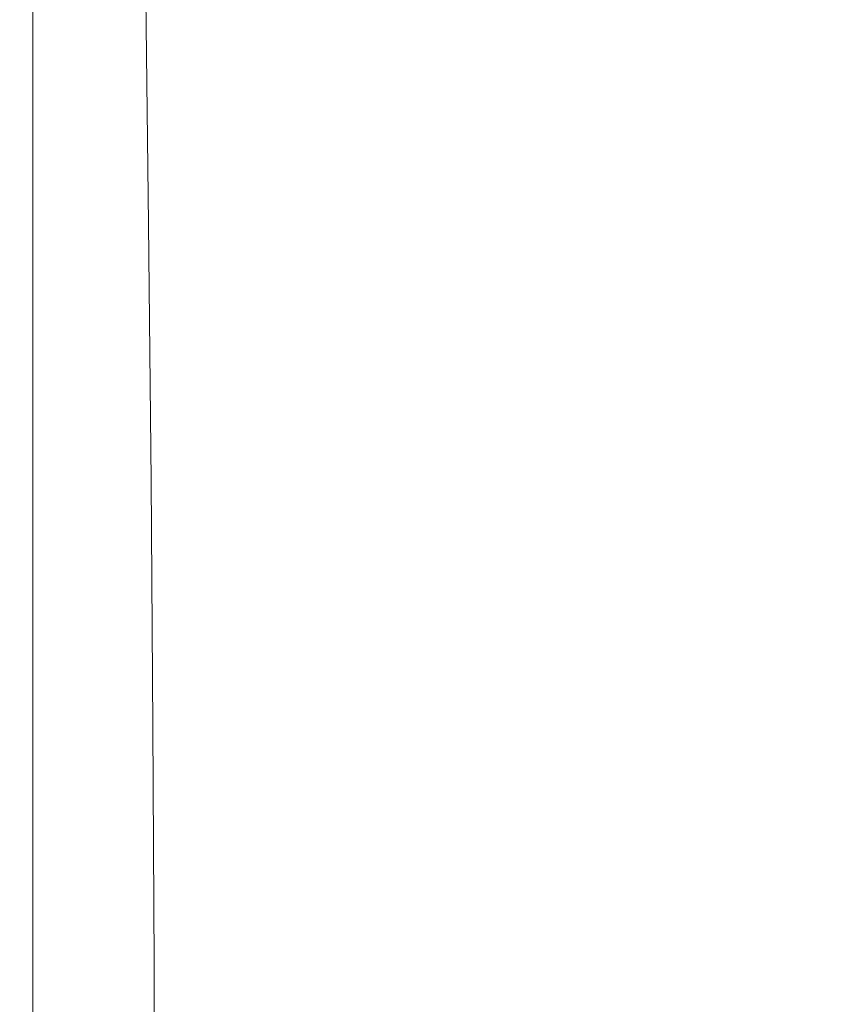
# Model space of a CAD drawing. Extents: x -175 to 175, y -213 to 1.
# Drawn here: x -156 to -136, y -143 to -120 of the extents above; entities that cross this region are included whole.
import ezdxf

# ---------------------------------------------------------------- set-up
doc = ezdxf.new("R2010")
doc.units = 0
doc.header["$LTSCALE"] = 500
doc.header["$MEASUREMENT"] = 0
doc.layers.add('FERRO_CHROM', color=7, linetype='Continuous')

msp = doc.modelspace()

# ---------------------------------------------------------------- linework, layer by layer
at = {"layer": 'FERRO_CHROM', "lineweight": 0}
for points, invisible_edges in [([(-138.688, -121.915, -9.661), (-139.146, -114.582, -9.729), (-135.973, -111.321, -9.922), (-136, -121.309, -9.742)], 15), ([(-141.279, -122.96, -9.44), (-141.695, -116.153, -9.476), (-139.146, -114.582, -9.729), (-138.688, -121.915, -9.661)], 15), ([(-143.674, -123.668, -9.106), (-144.027, -117.102, -9.123), (-141.695, -116.153, -9.476), (-141.279, -122.96, -9.44)], 15), ([(-145.877, -124.117, -8.636), (-146.159, -117.633, -8.644), (-144.027, -117.102, -9.123), (-143.674, -123.668, -9.106)], 15), ([(-145.877, -124.117, -8.636), (-147.891, -124.387, -8.009), (-148.11, -117.952, -8.012), (-146.159, -117.633, -8.644)], 15), ([(-147.891, -124.387, -8.009), (-149.691, -124.522, -7.199), (-149.855, -118.111, -7.199), (-148.11, -117.952, -8.012)], 15), ([(-155.598, -124.567, 10.91), (-155.597, -118.164, 10.91), (-155.599, -118.164, 9.991), (-155.601, -124.567, 9.991)], 15), ([(-155.601, -124.567, 9.991), (-155.599, -118.164, 9.991), (-155.597, -118.164, 8.823), (-155.599, -124.567, 8.823)], 15), ([(-155.597, -124.567, 7.375), (-155.599, -124.567, 8.823), (-155.597, -118.164, 8.823), (-155.594, -118.164, 7.375)], 15), ([(-155.588, -124.567, 11.614), (-155.587, -118.164, 11.614), (-155.597, -118.164, 10.91), (-155.598, -124.567, 10.91)], 15), ([(-155.559, -124.567, 5.714), (-155.597, -124.567, 7.375), (-155.594, -118.164, 7.375), (-155.556, -118.164, 5.714)], 15), ([(-155.566, -124.567, 12.134), (-155.566, -118.164, 12.134), (-155.587, -118.164, 11.614), (-155.588, -124.567, 11.614)], 15), ([(-155.566, -124.567, 12.134), (-155.53, -124.567, 12.501), (-155.53, -118.164, 12.501), (-155.566, -118.164, 12.134)], 15), ([(-155.448, -124.567, 3.908), (-155.559, -124.567, 5.714), (-155.556, -118.164, 5.714), (-155.447, -118.164, 3.908)], 15), ([(-155.53, -124.567, 12.501), (-155.475, -124.567, 12.75), (-155.475, -118.164, 12.75), (-155.53, -118.164, 12.501)], 15), ([(-155.475, -124.567, 12.75), (-155.398, -124.567, 12.91), (-155.398, -118.164, 12.91), (-155.475, -118.164, 12.75)], 15), ([(-155.229, -124.567, 2.026), (-155.448, -124.567, 3.908), (-155.447, -118.164, 3.908), (-155.233, -118.164, 2.026)], 15), ([(-155.398, -124.567, 12.91), (-155.295, -124.567, 13.015), (-155.295, -118.164, 13.015), (-155.398, -118.164, 12.91)], 13), ([(-155.162, -124.567, 13.097), (-155.162, -118.164, 13.097), (-155.295, -118.164, 13.015), (-155.295, -124.567, 13.015)], 15), ([(-155.229, -124.567, 2.026), (-155.233, -118.164, 2.026), (-154.88, -118.164, 0.133), (-154.866, -124.567, 0.133)], 15), ([(-154.973, -124.567, 13.158), (-154.973, -118.164, 13.158), (-155.162, -118.164, 13.097), (-155.162, -124.567, 13.097)], 15), ([(-154.7, -124.567, 13.202), (-154.7, -118.164, 13.202), (-154.973, -118.164, 13.158), (-154.973, -124.567, 13.158)], 15), ([(-154.866, -124.567, 0.133), (-154.88, -118.164, 0.133), (-154.352, -118.164, -1.701), (-154.323, -124.567, -1.701)], 15), ([(-154.316, -124.567, 13.231), (-154.316, -118.164, 13.231), (-154.7, -118.164, 13.202), (-154.7, -124.567, 13.202)], 15), ([(-154.323, -124.567, -1.701), (-154.352, -118.164, -1.701), (-153.614, -118.164, -3.41), (-153.564, -124.567, -3.41)], 15), ([(-154.316, -124.567, 13.231), (-153.794, -124.567, 13.249), (-153.794, -118.164, 13.249), (-154.316, -118.164, 13.231)], 15), ([(-153.794, -124.567, 13.249), (-153.107, -124.567, 13.258), (-153.107, -118.164, 13.258), (-153.794, -118.164, 13.249)], 15), ([(-153.564, -124.567, -3.41), (-153.614, -118.164, -3.41), (-152.632, -118.164, -4.925), (-152.553, -124.567, -4.925)], 11), ([(-153.107, -124.567, 13.258), (-152.227, -124.567, 13.261), (-152.227, -118.164, 13.261), (-153.107, -118.164, 13.258)], 15), ([(-151.253, -124.567, -6.179), (-152.553, -124.567, -4.925), (-152.632, -118.164, -4.925), (-151.371, -118.164, -6.179)], 15), ([(-152.227, -124.567, 13.261), (-151.128, -124.567, 13.261), (-151.128, -118.164, 13.261), (-152.227, -118.164, 13.261)], 15), ([(-149.691, -124.522, -7.199), (-151.253, -124.567, -6.179), (-151.371, -118.164, -6.179), (-149.855, -118.111, -7.199)], 15), ([(-149.782, -124.567, 13.261), (-149.782, -118.164, 13.261), (-151.128, -118.164, 13.261), (-151.128, -124.567, 13.261)], 15), ([(-148.22, -124.567, 13.261), (-148.22, -118.164, 13.261), (-149.782, -118.164, 13.261), (-149.782, -124.567, 13.261)], 15), ([(-146.473, -124.567, 13.261), (-146.473, -118.164, 13.261), (-148.22, -118.164, 13.261), (-148.22, -124.567, 13.261)], 15), ([(-144.571, -124.567, 13.261), (-144.571, -118.164, 13.261), (-146.473, -118.164, 13.261), (-146.473, -124.567, 13.261)], 15), ([(-144.571, -124.567, 13.261), (-142.546, -124.567, 13.261), (-142.546, -118.164, 13.261), (-144.571, -118.164, 13.261)], 15), ([(-142.546, -124.567, 13.261), (-140.429, -124.567, 13.261), (-140.429, -118.164, 13.261), (-142.546, -118.164, 13.261)], 15), ([(-140.429, -124.567, 13.261), (-138.25, -124.567, 13.261), (-138.25, -118.164, 13.261), (-140.429, -118.164, 13.261)], 15), ([(-138.25, -124.567, 13.261), (-136.04, -124.567, 13.261), (-136.04, -118.164, 13.261), (-138.25, -118.164, 13.261)], 15), ([(-133.83, -124.567, 13.261), (-133.83, -118.164, 13.261), (-136.04, -118.164, 13.261), (-136.04, -124.567, 13.261)], 15), ([(-138.574, -129.105, -9.583), (-138.688, -121.915, -9.661), (-136, -121.309, -9.742), (-136.016, -128.865, -9.643)], 15), ([(-141.075, -129.566, -9.398), (-141.279, -122.96, -9.44), (-138.688, -121.915, -9.661), (-138.574, -129.105, -9.583)], 15), ([(-143.457, -129.987, -9.084), (-143.674, -123.668, -9.106), (-141.279, -122.96, -9.44), (-141.075, -129.566, -9.398)], 15), ([(-145.689, -130.32, -8.625), (-145.877, -124.117, -8.636), (-143.674, -123.668, -9.106), (-143.457, -129.987, -9.084)], 15), ([(-145.689, -130.32, -8.625), (-147.736, -130.521, -8.004), (-147.891, -124.387, -8.009), (-145.877, -124.117, -8.636)], 15), ([(-147.736, -130.521, -8.004), (-149.57, -130.62, -7.197), (-149.691, -124.522, -7.199), (-147.891, -124.387, -8.009)], 15), ([(-155.599, -130.658, 10.91), (-155.598, -124.567, 10.91), (-155.601, -124.567, 9.991), (-155.602, -130.658, 9.991)], 15), ([(-155.602, -130.658, 9.991), (-155.601, -124.567, 9.991), (-155.599, -124.567, 8.823), (-155.601, -130.657, 8.823)], 15), ([(-155.6, -130.657, 7.375), (-155.601, -130.657, 8.823), (-155.599, -124.567, 8.823), (-155.597, -124.567, 7.375)], 15), ([(-155.561, -130.656, 5.714), (-155.6, -130.657, 7.375), (-155.597, -124.567, 7.375), (-155.559, -124.567, 5.714)], 15), ([(-155.588, -130.658, 11.614), (-155.588, -124.567, 11.614), (-155.598, -124.567, 10.91), (-155.599, -130.658, 10.91)], 15), ([(-155.567, -130.658, 12.134), (-155.566, -124.567, 12.134), (-155.588, -124.567, 11.614), (-155.588, -130.658, 11.614)], 15), ([(-155.567, -130.658, 12.134), (-155.53, -130.659, 12.501), (-155.53, -124.567, 12.501), (-155.566, -124.567, 12.134)], 15), ([(-155.449, -130.655, 3.908), (-155.561, -130.656, 5.714), (-155.559, -124.567, 5.714), (-155.448, -124.567, 3.908)], 15), ([(-155.53, -130.659, 12.501), (-155.475, -130.658, 12.75), (-155.475, -124.567, 12.75), (-155.53, -124.567, 12.501)], 15), ([(-155.475, -130.658, 12.75), (-155.398, -130.658, 12.91), (-155.398, -124.567, 12.91), (-155.475, -124.567, 12.75)], 15), ([(-155.227, -130.655, 2.026), (-155.449, -130.655, 3.908), (-155.448, -124.567, 3.908), (-155.229, -124.567, 2.026)], 15), ([(-155.398, -130.658, 12.91), (-155.295, -130.658, 13.015), (-155.295, -124.567, 13.015), (-155.398, -124.567, 12.91)], 13), ([(-155.162, -130.658, 13.097), (-155.162, -124.567, 13.097), (-155.295, -124.567, 13.015), (-155.295, -130.658, 13.015)], 15), ([(-155.227, -130.655, 2.026), (-155.229, -124.567, 2.026), (-154.866, -124.567, 0.133), (-154.856, -130.654, 0.133)], 15), ([(-154.973, -130.658, 13.158), (-154.973, -124.567, 13.158), (-155.162, -124.567, 13.097), (-155.162, -130.658, 13.097)], 15), ([(-154.7, -130.657, 13.202), (-154.7, -124.567, 13.202), (-154.973, -124.567, 13.158), (-154.973, -130.658, 13.158)], 15), ([(-154.856, -130.654, 0.133), (-154.866, -124.567, 0.133), (-154.323, -124.567, -1.701), (-154.302, -130.654, -1.701)], 15), ([(-154.316, -130.657, 13.231), (-154.316, -124.567, 13.231), (-154.7, -124.567, 13.202), (-154.7, -130.657, 13.202)], 15), ([(-154.302, -130.654, -1.701), (-154.323, -124.567, -1.701), (-153.564, -124.567, -3.41), (-153.526, -130.653, -3.41)], 15), ([(-154.316, -130.657, 13.231), (-153.794, -130.657, 13.249), (-153.794, -124.567, 13.249), (-154.316, -124.567, 13.231)], 15), ([(-153.794, -130.657, 13.249), (-153.107, -130.657, 13.258), (-153.107, -124.567, 13.258), (-153.794, -124.567, 13.249)], 15), ([(-153.526, -130.653, -3.41), (-153.564, -124.567, -3.41), (-152.553, -124.567, -4.925), (-152.493, -130.653, -4.925)], 11), ([(-153.107, -130.657, 13.258), (-152.227, -130.657, 13.261), (-152.227, -124.567, 13.261), (-153.107, -124.567, 13.258)], 15), ([(-151.165, -130.653, -6.179), (-152.493, -130.653, -4.925), (-152.553, -124.567, -4.925), (-151.253, -124.567, -6.179)], 15), ([(-152.227, -130.657, 13.261), (-151.128, -130.657, 13.261), (-151.128, -124.567, 13.261), (-152.227, -124.567, 13.261)], 15), ([(-149.57, -130.62, -7.197), (-151.165, -130.653, -6.179), (-151.253, -124.567, -6.179), (-149.691, -124.522, -7.199)], 15), ([(-149.782, -130.658, 13.261), (-149.782, -124.567, 13.261), (-151.128, -124.567, 13.261), (-151.128, -130.657, 13.261)], 15), ([(-148.22, -130.658, 13.261), (-148.22, -124.567, 13.261), (-149.782, -124.567, 13.261), (-149.782, -130.658, 13.261)], 15), ([(-146.473, -130.659, 13.261), (-146.473, -124.567, 13.261), (-148.22, -124.567, 13.261), (-148.22, -130.658, 13.261)], 15), ([(-144.571, -130.66, 13.261), (-144.571, -124.567, 13.261), (-146.473, -124.567, 13.261), (-146.473, -130.659, 13.261)], 15), ([(-144.571, -130.66, 13.261), (-142.546, -130.66, 13.261), (-142.546, -124.567, 13.261), (-144.571, -124.567, 13.261)], 15), ([(-142.546, -130.66, 13.261), (-140.429, -130.661, 13.261), (-140.429, -124.567, 13.261), (-142.546, -124.567, 13.261)], 15), ([(-140.429, -130.661, 13.261), (-138.25, -130.661, 13.261), (-138.25, -124.567, 13.261), (-140.429, -124.567, 13.261)], 15), ([(-138.25, -130.661, 13.261), (-136.04, -130.661, 13.261), (-136.04, -124.567, 13.261), (-138.25, -124.567, 13.261)], 15), ([(-133.83, -130.661, 13.261), (-133.83, -124.567, 13.261), (-136.04, -124.567, 13.261), (-136.04, -130.661, 13.261)], 15), ([(-138.522, -135.643, -9.527), (-138.574, -129.105, -9.583), (-136.016, -128.865, -9.643), (-136.026, -135.559, -9.577)], 15), ([(-140.974, -135.832, -9.361), (-141.075, -129.566, -9.398), (-138.574, -129.105, -9.583), (-138.522, -135.643, -9.527)], 15), ([(-143.339, -136.062, -9.062), (-143.457, -129.987, -9.084), (-141.075, -129.566, -9.398), (-140.974, -135.832, -9.361)], 15), ([(-145.573, -136.271, -8.614), (-145.689, -130.32, -8.625), (-143.457, -129.987, -9.084), (-143.339, -136.062, -9.062)], 15), ([(-145.573, -136.271, -8.614), (-147.632, -136.396, -8), (-147.736, -130.521, -8.004), (-145.689, -130.32, -8.625)], 15), ([(-147.632, -136.396, -8), (-149.486, -136.457, -7.196), (-149.57, -130.62, -7.197), (-147.736, -130.521, -8.004)], 15), ([(-155.603, -136.494, 9.991), (-155.602, -130.658, 9.991), (-155.601, -130.657, 8.823), (-155.602, -136.493, 8.823)], 15), ([(-155.599, -136.496, 10.91), (-155.599, -130.658, 10.91), (-155.602, -130.658, 9.991), (-155.603, -136.494, 9.991)], 15), ([(-155.601, -136.49, 7.375), (-155.602, -136.493, 8.823), (-155.601, -130.657, 8.823), (-155.6, -130.657, 7.375)], 15), ([(-155.563, -136.488, 5.714), (-155.601, -136.49, 7.375), (-155.6, -130.657, 7.375), (-155.561, -130.656, 5.714)], 15), ([(-155.589, -136.497, 11.614), (-155.588, -130.658, 11.614), (-155.599, -130.658, 10.91), (-155.599, -136.496, 10.91)], 15), ([(-155.567, -136.497, 12.134), (-155.567, -130.658, 12.134), (-155.588, -130.658, 11.614), (-155.589, -136.497, 11.614)], 15), ([(-155.567, -136.497, 12.134), (-155.53, -136.497, 12.501), (-155.53, -130.659, 12.501), (-155.567, -130.658, 12.134)], 15), ([(-155.45, -136.485, 3.908), (-155.563, -136.488, 5.714), (-155.561, -130.656, 5.714), (-155.449, -130.655, 3.908)], 15), ([(-155.53, -136.497, 12.501), (-155.475, -136.497, 12.75), (-155.475, -130.658, 12.75), (-155.53, -130.659, 12.501)], 15), ([(-155.475, -136.497, 12.75), (-155.398, -136.496, 12.91), (-155.398, -130.658, 12.91), (-155.475, -130.658, 12.75)], 15), ([(-155.224, -136.482, 2.026), (-155.45, -136.485, 3.908), (-155.449, -130.655, 3.908), (-155.227, -130.655, 2.026)], 15), ([(-155.398, -136.496, 12.91), (-155.295, -136.496, 13.015), (-155.295, -130.658, 13.015), (-155.398, -130.658, 12.91)], 13), ([(-155.162, -136.495, 13.097), (-155.162, -130.658, 13.097), (-155.295, -130.658, 13.015), (-155.295, -136.496, 13.015)], 15), ([(-155.224, -136.482, 2.026), (-155.227, -130.655, 2.026), (-154.856, -130.654, 0.133), (-154.849, -136.48, 0.133)], 15), ([(-154.973, -136.493, 13.158), (-154.973, -130.658, 13.158), (-155.162, -130.658, 13.097), (-155.162, -136.495, 13.097)], 15), ([(-154.7, -136.492, 13.202), (-154.7, -130.657, 13.202), (-154.973, -130.658, 13.158), (-154.973, -136.493, 13.158)], 15), ([(-154.849, -136.48, 0.133), (-154.856, -130.654, 0.133), (-154.302, -130.654, -1.701), (-154.287, -136.478, -1.701)], 15), ([(-154.316, -136.491, 13.231), (-154.316, -130.657, 13.231), (-154.7, -130.657, 13.202), (-154.7, -136.492, 13.202)], 15), ([(-154.316, -136.491, 13.231), (-153.794, -136.491, 13.249), (-153.794, -130.657, 13.249), (-154.316, -130.657, 13.231)], 15), ([(-154.287, -136.478, -1.701), (-154.302, -130.654, -1.701), (-153.526, -130.653, -3.41), (-153.5, -136.477, -3.41)], 15), ([(-153.794, -136.491, 13.249), (-153.107, -136.49, 13.258), (-153.107, -130.657, 13.258), (-153.794, -130.657, 13.249)], 15), ([(-153.5, -136.477, -3.41), (-153.526, -130.653, -3.41), (-152.493, -130.653, -4.925), (-152.451, -136.476, -4.925)], 11), ([(-153.107, -136.49, 13.258), (-152.227, -136.491, 13.261), (-152.227, -130.657, 13.261), (-153.107, -130.657, 13.258)], 15), ([(-151.102, -136.477, -6.179), (-152.451, -136.476, -4.925), (-152.493, -130.653, -4.925), (-151.165, -130.653, -6.179)], 15), ([(-152.227, -136.491, 13.261), (-151.128, -136.492, 13.261), (-151.128, -130.657, 13.261), (-152.227, -130.657, 13.261)], 15), ([(-149.486, -136.457, -7.196), (-151.102, -136.477, -6.179), (-151.165, -130.653, -6.179), (-149.57, -130.62, -7.197)], 15), ([(-149.782, -136.494, 13.261), (-149.782, -130.658, 13.261), (-151.128, -130.657, 13.261), (-151.128, -136.492, 13.261)], 15), ([(-148.22, -136.496, 13.261), (-148.22, -130.658, 13.261), (-149.782, -130.658, 13.261), (-149.782, -136.494, 13.261)], 15), ([(-146.473, -136.499, 13.261), (-146.473, -130.659, 13.261), (-148.22, -130.658, 13.261), (-148.22, -136.496, 13.261)], 15), ([(-144.571, -136.501, 13.261), (-144.571, -130.66, 13.261), (-146.473, -130.659, 13.261), (-146.473, -136.499, 13.261)], 15), ([(-144.571, -136.501, 13.261), (-142.546, -136.504, 13.261), (-142.546, -130.66, 13.261), (-144.571, -130.66, 13.261)], 15), ([(-142.546, -136.504, 13.261), (-140.429, -136.506, 13.261), (-140.429, -130.661, 13.261), (-142.546, -130.66, 13.261)], 15), ([(-140.429, -136.506, 13.261), (-138.25, -136.508, 13.261), (-138.25, -130.661, 13.261), (-140.429, -130.661, 13.261)], 15), ([(-138.25, -136.508, 13.261), (-136.04, -136.508, 13.261), (-136.04, -130.661, 13.261), (-138.25, -130.661, 13.261)], 15), ([(-133.83, -136.508, 13.261), (-133.83, -130.661, 13.261), (-136.04, -130.661, 13.261), (-136.04, -136.508, 13.261)], 15), ([(-140.933, -141.788, -9.333), (-140.974, -135.832, -9.361), (-138.522, -135.643, -9.527), (-138.503, -141.697, -9.49)], 15), ([(-138.503, -141.697, -9.49), (-138.522, -135.643, -9.527), (-136.026, -135.559, -9.577), (-136.033, -141.656, -9.537)], 15), ([(-143.281, -141.9, -9.044), (-143.339, -136.062, -9.062), (-140.974, -135.832, -9.361), (-140.933, -141.788, -9.333)], 15), ([(-145.506, -141.999, -8.605), (-145.573, -136.271, -8.614), (-143.339, -136.062, -9.062), (-143.281, -141.9, -9.044)], 15), ([(-147.568, -142.057, -7.996), (-149.431, -142.083, -7.195), (-149.486, -136.457, -7.196), (-147.632, -136.396, -8)], 15), ([(-145.506, -141.999, -8.605), (-147.568, -142.057, -7.996), (-147.632, -136.396, -8), (-145.573, -136.271, -8.614)], 15), ([(-155.564, -142.117, 5.714), (-155.603, -142.123, 7.375), (-155.601, -136.49, 7.375), (-155.563, -136.488, 5.714)], 15), ([(-155.603, -142.123, 7.375), (-155.603, -142.129, 8.823), (-155.602, -136.493, 8.823), (-155.601, -136.49, 7.375)], 15), ([(-155.603, -142.134, 9.991), (-155.603, -136.494, 9.991), (-155.602, -136.493, 8.823), (-155.603, -142.129, 8.823)], 15), ([(-155.6, -142.137, 10.91), (-155.599, -136.496, 10.91), (-155.603, -136.494, 9.991), (-155.603, -142.134, 9.991)], 15), ([(-155.589, -142.139, 11.614), (-155.589, -136.497, 11.614), (-155.599, -136.496, 10.91), (-155.6, -142.137, 10.91)], 15), ([(-155.567, -142.14, 12.134), (-155.567, -136.497, 12.134), (-155.589, -136.497, 11.614), (-155.589, -142.139, 11.614)], 15), ([(-155.567, -142.14, 12.134), (-155.53, -142.141, 12.501), (-155.53, -136.497, 12.501), (-155.567, -136.497, 12.134)], 15), ([(-155.45, -142.11, 3.908), (-155.564, -142.117, 5.714), (-155.563, -136.488, 5.714), (-155.45, -136.485, 3.908)], 15), ([(-155.53, -142.141, 12.501), (-155.475, -142.14, 12.75), (-155.475, -136.497, 12.75), (-155.53, -136.497, 12.501)], 15), ([(-155.475, -142.14, 12.75), (-155.398, -142.139, 12.91), (-155.398, -136.496, 12.91), (-155.475, -136.497, 12.75)], 15), ([(-155.223, -142.103, 2.026), (-155.45, -142.11, 3.908), (-155.45, -136.485, 3.908), (-155.224, -136.482, 2.026)], 15), ([(-155.398, -142.139, 12.91), (-155.295, -142.137, 13.015), (-155.295, -136.496, 13.015), (-155.398, -136.496, 12.91)], 13), ([(-155.162, -142.134, 13.097), (-155.162, -136.495, 13.097), (-155.295, -136.496, 13.015), (-155.295, -142.137, 13.015)], 15), ([(-155.223, -142.103, 2.026), (-155.224, -136.482, 2.026), (-154.849, -136.48, 0.133), (-154.844, -142.097, 0.133)], 15), ([(-154.973, -142.131, 13.158), (-154.973, -136.493, 13.158), (-155.162, -136.495, 13.097), (-155.162, -142.134, 13.097)], 15), ([(-154.7, -142.128, 13.202), (-154.7, -136.492, 13.202), (-154.973, -136.493, 13.158), (-154.973, -142.131, 13.158)], 15), ([(-154.844, -142.097, 0.133), (-154.849, -136.48, 0.133), (-154.287, -136.478, -1.701), (-154.277, -142.092, -1.701)], 15), ([(-154.316, -142.126, 13.231), (-154.316, -136.491, 13.231), (-154.7, -136.492, 13.202), (-154.7, -142.128, 13.202)], 15), ([(-154.316, -142.126, 13.231), (-153.794, -142.124, 13.249), (-153.794, -136.491, 13.249), (-154.316, -136.491, 13.231)], 15), ([(-154.277, -142.092, -1.701), (-154.287, -136.478, -1.701), (-153.5, -136.477, -3.41), (-153.482, -142.089, -3.41)], 15), ([(-153.794, -142.124, 13.249), (-153.107, -142.124, 13.258), (-153.107, -136.49, 13.258), (-153.794, -136.491, 13.249)], 15), ([(-153.482, -142.089, -3.41), (-153.5, -136.477, -3.41), (-152.451, -136.476, -4.925), (-152.422, -142.088, -4.925)], 11), ([(-153.107, -142.124, 13.258), (-152.227, -142.125, 13.261), (-152.227, -136.491, 13.261), (-153.107, -136.49, 13.258)], 15), ([(-151.06, -142.09, -6.179), (-152.422, -142.088, -4.925), (-152.451, -136.476, -4.925), (-151.102, -136.477, -6.179)], 15), ([(-152.227, -142.125, 13.261), (-151.128, -142.127, 13.261), (-151.128, -136.492, 13.261), (-152.227, -136.491, 13.261)], 15), ([(-149.782, -142.132, 13.261), (-149.782, -136.494, 13.261), (-151.128, -136.492, 13.261), (-151.128, -142.127, 13.261)], 15), ([(-149.431, -142.083, -7.195), (-151.06, -142.09, -6.179), (-151.102, -136.477, -6.179), (-149.486, -136.457, -7.196)], 15), ([(-148.22, -142.137, 13.261), (-148.22, -136.496, 13.261), (-149.782, -136.494, 13.261), (-149.782, -142.132, 13.261)], 15), ([(-146.473, -142.144, 13.261), (-146.473, -136.499, 13.261), (-148.22, -136.496, 13.261), (-148.22, -142.137, 13.261)], 15), ([(-144.571, -142.151, 13.261), (-144.571, -136.501, 13.261), (-146.473, -136.499, 13.261), (-146.473, -142.144, 13.261)], 15), ([(-144.571, -142.151, 13.261), (-142.546, -142.157, 13.261), (-142.546, -136.504, 13.261), (-144.571, -136.501, 13.261)], 15), ([(-142.546, -142.157, 13.261), (-140.429, -142.163, 13.261), (-140.429, -136.506, 13.261), (-142.546, -136.504, 13.261)], 15), ([(-140.429, -142.163, 13.261), (-138.25, -142.166, 13.261), (-138.25, -136.508, 13.261), (-140.429, -136.506, 13.261)], 15), ([(-138.25, -142.166, 13.261), (-136.04, -142.168, 13.261), (-136.04, -136.508, 13.261), (-138.25, -136.508, 13.261)], 15), ([(-133.83, -142.166, 13.261), (-133.83, -136.508, 13.261), (-136.04, -136.508, 13.261), (-136.04, -142.168, 13.261)], 15), ([(-140.933, -141.788, -9.333), (-138.503, -141.697, -9.49), (-138.492, -147.436, -9.468), (-140.909, -147.467, -9.315)], 15), ([(-138.503, -141.697, -9.49), (-136.033, -141.656, -9.537), (-136.037, -147.422, -9.512), (-138.492, -147.436, -9.468)], 15), ([(-145.506, -141.999, -8.605), (-143.281, -141.9, -9.044), (-143.246, -147.503, -9.033), (-145.466, -147.534, -8.599)], 15), ([(-143.281, -141.9, -9.044), (-140.933, -141.788, -9.333), (-140.909, -147.467, -9.315), (-143.246, -147.503, -9.033)], 15), ([(-155.603, -142.134, 9.991), (-155.603, -142.129, 8.823), (-155.603, -147.623, 8.823), (-155.604, -147.633, 9.991)], 15), ([(-155.6, -142.137, 10.91), (-155.603, -142.134, 9.991), (-155.604, -147.633, 9.991), (-155.6, -147.639, 10.91)], 15), ([(-155.564, -142.117, 5.714), (-155.565, -147.598, 5.714), (-155.603, -147.612, 7.375), (-155.603, -142.123, 7.375)], 15), ([(-155.603, -142.123, 7.375), (-155.603, -147.612, 7.375), (-155.603, -147.623, 8.823), (-155.603, -142.129, 8.823)], 15), ([(-155.589, -142.139, 11.614), (-155.6, -142.137, 10.91), (-155.6, -147.639, 10.91), (-155.589, -147.644, 11.614)], 15), ([(-155.567, -142.14, 12.134), (-155.589, -142.139, 11.614), (-155.589, -147.644, 11.614), (-155.567, -147.646, 12.134)], 15), ([(-155.567, -142.14, 12.134), (-155.567, -147.646, 12.134), (-155.53, -147.647, 12.501), (-155.53, -142.141, 12.501)], 15), ([(-155.45, -142.11, 3.908), (-155.451, -147.584, 3.908), (-155.565, -147.598, 5.714), (-155.564, -142.117, 5.714)], 15), ([(-155.53, -142.141, 12.501), (-155.53, -147.647, 12.501), (-155.475, -147.645, 12.75), (-155.475, -142.14, 12.75)], 15), ([(-155.475, -142.14, 12.75), (-155.475, -147.645, 12.75), (-155.398, -147.643, 12.91), (-155.398, -142.139, 12.91)], 15), ([(-155.223, -142.103, 2.026), (-155.222, -147.571, 2.026), (-155.451, -147.584, 3.908), (-155.45, -142.11, 3.908)], 15), ([(-155.398, -142.139, 12.91), (-155.398, -147.643, 12.91), (-155.295, -147.639, 13.015), (-155.295, -142.137, 13.015)], 11), ([(-155.162, -142.134, 13.097), (-155.295, -142.137, 13.015), (-155.295, -147.639, 13.015), (-155.162, -147.634, 13.097)], 15), ([(-155.223, -142.103, 2.026), (-154.844, -142.097, 0.133), (-154.841, -147.559, 0.133), (-155.222, -147.571, 2.026)], 15), ([(-154.973, -142.131, 13.158), (-155.162, -142.134, 13.097), (-155.162, -147.634, 13.097), (-154.973, -147.628, 13.158)], 15), ([(-154.7, -142.128, 13.202), (-154.973, -142.131, 13.158), (-154.973, -147.628, 13.158), (-154.7, -147.622, 13.202)], 15), ([(-154.844, -142.097, 0.133), (-154.277, -142.092, -1.701), (-154.27, -147.549, -1.701), (-154.841, -147.559, 0.133)], 15), ([(-154.316, -142.126, 13.231), (-154.7, -142.128, 13.202), (-154.7, -147.622, 13.202), (-154.316, -147.618, 13.231)], 15), ([(-154.316, -142.126, 13.231), (-154.316, -147.618, 13.231), (-153.794, -147.614, 13.249), (-153.794, -142.124, 13.249)], 15), ([(-154.277, -142.092, -1.701), (-153.482, -142.089, -3.41), (-153.471, -147.543, -3.41), (-154.27, -147.549, -1.701)], 15), ([(-153.794, -142.124, 13.249), (-153.794, -147.614, 13.249), (-153.107, -147.613, 13.258), (-153.107, -142.124, 13.258)], 15), ([(-153.482, -142.089, -3.41), (-152.422, -142.088, -4.925), (-152.405, -147.542, -4.925), (-153.471, -147.543, -3.41)], 13), ([(-153.107, -142.124, 13.258), (-153.107, -147.613, 13.258), (-152.227, -147.615, 13.261), (-152.227, -142.125, 13.261)], 15), ([(-151.06, -142.09, -6.179), (-151.035, -147.545, -6.179), (-152.405, -147.542, -4.925), (-152.422, -142.088, -4.925)], 15), ([(-152.227, -142.125, 13.261), (-152.227, -147.615, 13.261), (-151.128, -147.62, 13.261), (-151.128, -142.127, 13.261)], 15), ([(-149.782, -142.132, 13.261), (-151.128, -142.127, 13.261), (-151.128, -147.62, 13.261), (-149.782, -147.628, 13.261)], 15), ([(-149.431, -142.083, -7.195), (-149.397, -147.549, -7.195), (-151.035, -147.545, -6.179), (-151.06, -142.09, -6.179)], 15), ([(-148.22, -142.137, 13.261), (-149.782, -142.132, 13.261), (-149.782, -147.628, 13.261), (-148.22, -147.64, 13.261)], 15), ([(-147.568, -142.057, -7.996), (-147.529, -147.547, -7.994), (-149.397, -147.549, -7.195), (-149.431, -142.083, -7.195)], 15), ([(-146.473, -142.144, 13.261), (-148.22, -142.137, 13.261), (-148.22, -147.64, 13.261), (-146.473, -147.654, 13.261)], 15), ([(-145.506, -141.999, -8.605), (-145.466, -147.534, -8.599), (-147.529, -147.547, -7.994), (-147.568, -142.057, -7.996)], 15), ([(-144.571, -142.151, 13.261), (-146.473, -142.144, 13.261), (-146.473, -147.654, 13.261), (-144.571, -147.667, 13.261)], 15), ([(-144.571, -142.151, 13.261), (-144.571, -147.667, 13.261), (-142.546, -147.68, 13.261), (-142.546, -142.157, 13.261)], 15), ([(-142.546, -142.157, 13.261), (-142.546, -147.68, 13.261), (-140.429, -147.691, 13.261), (-140.429, -142.163, 13.261)], 15), ([(-140.429, -142.163, 13.261), (-140.429, -147.691, 13.261), (-138.25, -147.698, 13.261), (-138.25, -142.166, 13.261)], 15), ([(-138.25, -142.166, 13.261), (-138.25, -147.698, 13.261), (-136.04, -147.701, 13.261), (-136.04, -142.168, 13.261)], 15), ([(-133.83, -142.166, 13.261), (-136.04, -142.168, 13.261), (-136.04, -147.701, 13.261), (-133.83, -147.698, 13.261)], 15)]:
    msp.add_3dface(points, dxfattribs=dict(at, invisible_edges=invisible_edges))

doc.saveas('drawing.dxf')
